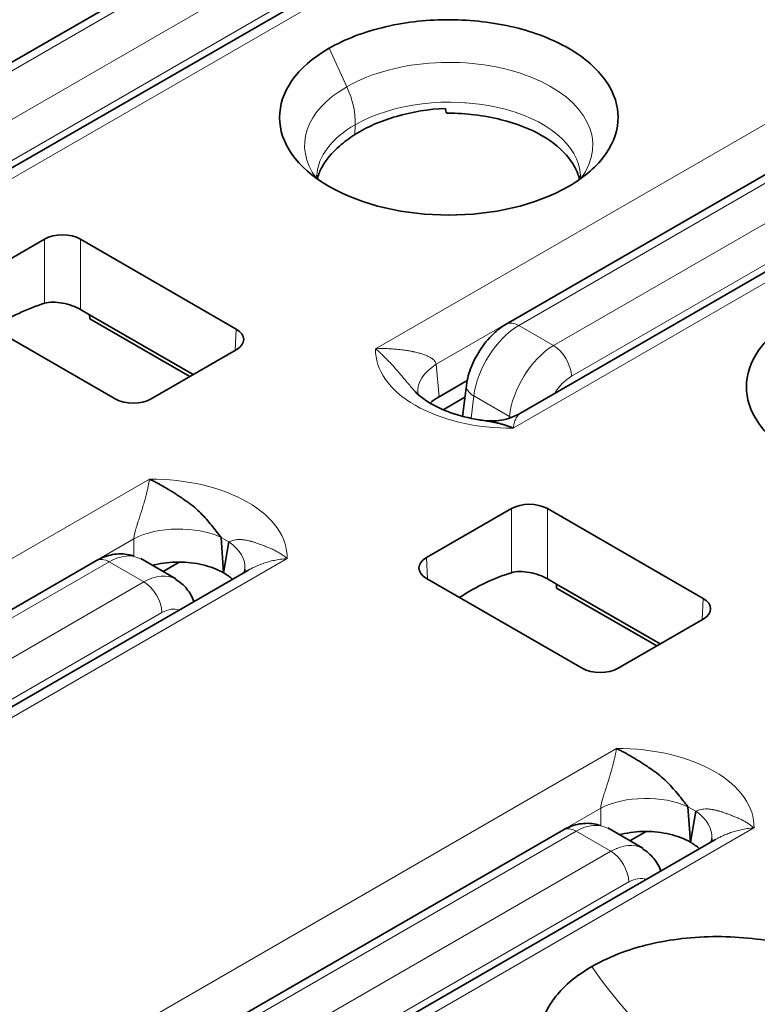
# Model space of a CAD drawing. Units: millimetres. Extents: x 35 to 2070, y 35 to 1450.
# Drawn here: x 1856 to 1862, y 639 to 647 of the extents above; entities that cross this region are included whole.
import ezdxf

# ---------------------------------------------------------------- set-up
doc = ezdxf.new("R2010")
doc.units = ezdxf.units.MM
doc.header["$LTSCALE"] = 5
doc.layers.add('Sichtbar (ISO)', color=7, linetype='Continuous', lineweight=35)
doc.layers.add('Sichtbar schmal (ISO)', color=7, linetype='Continuous', lineweight=18)

msp = doc.modelspace()

# ---------------------------------------------------------------- linework, layer by layer
at = {"layer": 'Sichtbar (ISO)'}
for p, q in [((1844.9131, 640.3299), (1865.101, 651.9854)), ((1849.3126, 642.0369), (1861.8056, 649.2497)), ((1860.1952, 644.8408), (1865.7788, 648.0645)), ((1860.3101, 644.1405), (1865.4826, 647.1268)), ((1860.2861, 646.8257), (1860.2861, 646.8257)), ((1859.7942, 646.5905), (1859.7941, 646.5904)), ((1859.8721, 646.5867), (1859.8725, 646.5869)), ((1858.414, 646.5156), (1858.4138, 646.5156)), ((1859.7184, 646.5419), (1859.7184, 646.5419)), ((1860.2526, 646.5168), (1860.2516, 646.5162)), ((1858.6347, 646.3881), (1858.6347, 646.3881)), ((1858.8301, 646.2753), (1858.829, 646.276)), ((1858.609, 646.0679), (1858.6028, 646.0739)), ((1855.8913, 645.1246), (1856.5611, 645.5113)), ((1856.8438, 645.5113), (1858.0705, 644.8031)), ((1857.118, 644.2531), (1855.8913, 644.9614)), ((1856.8438, 644.9577), (1856.9159, 644.916)), ((1857.7324, 644.4446), (1856.9159, 644.916)), ((1856.9164, 644.8837), (1856.9159, 644.916)), ((1857.7046, 644.4286), (1856.9164, 644.8837)), ((1857.4007, 644.2531), (1858.0705, 644.6398)), ((1860.6291, 644.6225), (1860.6291, 644.6225)), ((1860.3608, 644.4676), (1860.3547, 644.4641)), ((1859.8893, 644.3977), (1859.6674, 644.2696)), ((1859.8558, 644.1357), (1859.8831, 644.3593)), ((1859.6674, 644.2696), (1859.6631, 644.2671)), ((1859.7004, 644.1672), (1859.8717, 644.2661)), ((1857.3554, 643.4739), (1857.3554, 643.4739)), ((1859.5683, 643.0017), (1860.238, 643.3884)), ((1860.5208, 643.3884), (1861.7474, 642.6802)), ((1857.8874, 643.2419), (1857.8874, 643.2418)), ((1857.822, 643.2046), (1857.8221, 643.2045)), ((1857.8226, 643.2044), (1857.8225, 643.2044)), ((1857.9505, 643.1616), (1857.9707, 642.8818)), ((1857.9707, 642.8818), (1858.0127, 643.1257)), ((1857.5947, 642.8348), (1857.3188, 642.9941)), ((1851.3862, 639.7549), (1856.9698, 642.9786)), ((1857.4937, 642.8931), (1857.6208, 642.9666)), ((1852.9895, 639.914), (1858.162, 642.9003)), ((1860.7949, 642.1303), (1859.5683, 642.8385)), ((1860.5208, 642.8348), (1860.5929, 642.7931)), ((1861.4094, 642.3218), (1860.5929, 642.7931)), ((1860.5934, 642.7608), (1860.5929, 642.7931)), ((1861.3816, 642.3057), (1860.5934, 642.7608)), ((1857.5055, 642.5789), (1857.5055, 642.5789)), ((1861.0777, 642.1303), (1861.7474, 642.5169)), ((1861.499, 641.0817), (1861.4991, 641.0816)), ((1861.4995, 641.0815), (1861.4995, 641.0815)), ((1861.5644, 641.119), (1861.5643, 641.119)), ((1861.6274, 641.0387), (1861.6477, 640.7589)), ((1861.6477, 640.7589), (1861.6897, 641.0028)), ((1855.0632, 637.632), (1860.6468, 640.8557)), ((1861.2716, 640.7119), (1860.9957, 640.8712)), ((1861.1706, 640.7702), (1861.2978, 640.8437)), ((1856.6665, 637.7911), (1861.839, 640.7774)), ((1861.1824, 640.456), (1861.1824, 640.456))]:
    msp.add_line(p, q, dxfattribs=at)
for centre, major_axis, ratio, start_param, end_param in [((1859.7448, 646.4709), (-1.3332, 0), 0.577347, 5.497956, 8.639338), ((1859.5462, 645.9383), (-0.8477, -0.1266), 0.664193, 5.303587, 5.503587), ((1856.7024, 645.4295), (0.2, 0), 0.577746, 0.785741, 2.355852), ((1856.2734, 643.2097), (0.9596, 1.754), 0.592266, 0.540942, 0.831973), ((1857.9289, 644.7214), (0.2001, 0), 0.576955, 5.49813, 7.068241), ((1857.2593, 644.3349), (-0.2, 0), 0.577746, 0.785741, 2.355852), ((1859.9976, 644.3429), (-0.498, -0.044), 0.574264, 6.282906, 6.283996), ((1860.0564, 644.1286), (0.2011, 0.0015), 0.575996, 3.067113, 3.249917), ((1860.3794, 643.3066), (0.2, 0), 0.577746, 0.785741, 2.355852), ((1859.7098, 642.9201), (-0.2001, 0), 0.576955, 5.49813, 7.068241), ((1857.0698, 642.8054), (-0.1, 0.1732), 0.577377, 6.283112, 6.283225), ((1857.6411, 642.9545), (0.4981, -0.0441), 0.577437, 6.282881, 6.28346), ((1857.3422, 642.3904), (0.2501, 0.4426), 0.58337, 6.273214, 6.279223), ((1859.9503, 641.0868), (0.9596, 1.754), 0.592266, 0.540942, 0.831973), ((1861.6058, 642.5986), (0.2001, 0), 0.576955, 5.49813, 7.068241), ((1860.9363, 642.212), (-0.2, 0), 0.577746, 0.785741, 2.355852), ((1860.7468, 640.6825), (-0.1, 0.1732), 0.577377, 6.283072, 6.283185), ((1861.3181, 640.8316), (0.4981, -0.0441), 0.57743, 6.282865, 6.283465), ((1861.0191, 640.2676), (0.2501, 0.4426), 0.58337, 6.273214, 6.279223)]:
    msp.add_ellipse(centre, major_axis=major_axis, ratio=ratio, start_param=start_param, end_param=end_param, dxfattribs=at)
for points, knots in [([(1860.6874, 645.9266), (1860.7507, 645.9629), (1860.8073, 646.003), (1860.9063, 646.0895), (1860.9484, 646.1359), (1861.0462, 646.2769), (1861.0783, 646.3753), (1861.0769, 646.5534), (1861.0563, 646.6553), (1860.9143, 646.8503), (1860.8228, 646.937), (1860.5646, 647.0861), (1860.4194, 647.142), (1860.0979, 647.2198), (1859.9258, 647.2401), (1859.5923, 647.2407), (1859.4205, 647.2252), (1859.1634, 647.1655), (1859.0832, 647.1412), (1858.9338, 647.0841), (1858.8646, 647.0515), (1858.8019, 647.0151)], [0.0000088, 0.0000088, 0.0000088, 0.0000088, 0.0267576, 0.0267576, 0.0538731, 0.0538731, 0.1056418, 0.1056418, 0.146573, 0.146573, 0.1762571, 0.1762571, 0.2031607, 0.2031607, 0.230526, 0.230526, 0.2549344, 0.2549344, 0.266727, 0.266727, 0.2783504, 0.2783504, 0.2783504, 0.2783504]), ([(1859.7182, 646.542), (1859.5859, 646.5361), (1859.4542, 646.5141), (1859.2104, 646.4436), (1859.098, 646.3948), (1859.0039, 646.3352)], [-0.07956119, -0.07956119, -0.07956119, -0.07956119, -0.03977898, -0.03977898, -0.00000018, -0.00000018, -0.00000018, -0.00000018]), ([(1859.7182, 646.542), (1859.7189, 646.5355), (1859.7199, 646.529), (1859.7232, 646.5162), (1859.7254, 646.5098), (1859.7281, 646.5035)], [0.000024243, 0.000024243, 0.000024243, 0.000024243, 0.002497408, 0.002497408, 0.005023477, 0.005023477, 0.005023477, 0.005023477]), ([(1859.7281, 646.5035), (1859.7324, 646.5036), (1859.7368, 646.5036), (1859.7411, 646.5036), (1859.8105, 646.5036), (1859.8795, 646.4994), (1859.9471, 646.4913), (1860.0192, 646.4827), (1860.0899, 646.4697), (1860.1574, 646.4528), (1860.2751, 646.4232), (1860.3838, 646.3814), (1860.4751, 646.3292), (1860.5664, 646.277), (1860.6398, 646.2147), (1860.692, 646.147), (1860.7221, 646.1082), (1860.7452, 646.0676), (1860.7608, 646.026), (1860.7658, 646.0126), (1860.77, 645.9992), (1860.7734, 645.9856)], [-0.1652416, -0.1652416, -0.1652416, -0.1652416, -0.1639475, -0.1639475, -0.1639475, -0.1432741, -0.1432741, -0.1432741, -0.1212014, -0.1212014, -0.1212014, -0.0827268, -0.0827268, -0.0827268, -0.044202, -0.044202, -0.044202, -0.0220714, -0.0220714, -0.0220714, -0.0149511, -0.0149511, -0.0149511, -0.0149511]), ([(1858.7098, 645.9898), (1858.7186, 646.0232), (1858.7314, 646.0523), (1858.7442, 646.0764), (1858.7759, 646.1359), (1858.8232, 646.1927), (1858.8842, 646.2441)], [-0.04555105, -0.04555105, -0.04555105, -0.04555105, -0.03243228, -0.03243228, -0.03243228, -0.00008401, -0.00008401, -0.00008401, -0.00008401]), ([(1858.7041, 646.0146), (1858.7041, 646.0145), (1858.7041, 646.0146), (1858.704, 646.0136), (1858.704, 646.0128), (1858.704, 646.01), (1858.7041, 646.0084), (1858.7047, 646.0027), (1858.7046, 645.9997), (1858.7122, 645.9852), (1858.7127, 645.9843), (1858.7132, 645.9833)], [0, 0, 0, 0, 0.00056114, 0.00056114, 0.00368581, 0.00368581, 0.01306045, 0.01306045, 0.04120003, 0.04120003, 0.04302511, 0.04302511, 0.04302511, 0.04302511]), ([(1860.7694, 645.9783), (1860.7779, 645.9928), (1860.7793, 645.9988), (1860.7809, 646.0065), (1860.7813, 646.0087), (1860.7811, 646.0137)], [0.02750968, 0.02750968, 0.02750968, 0.02750968, 0.05256821, 0.05256821, 0.07066322, 0.07066322, 0.07066322, 0.07066322]), ([(1856.8438, 644.9577), (1856.8258, 644.968), (1856.8032, 644.9784), (1856.7538, 644.9959), (1856.7272, 645.003), (1856.6772, 645.0122), (1856.6505, 645.0149), (1856.6013, 645.0145), (1856.5789, 645.0113), (1856.5611, 645.006)], [0, 0, 0, 0, 0.00762233, 0.00762233, 0.01524467, 0.01524467, 0.02297029, 0.02297029, 0.03068191, 0.03068191, 0.03068191, 0.03068191]), ([(1862.4788, 644.8922), (1862.4156, 644.8559), (1862.359, 644.8159), (1862.26, 644.7294), (1862.2179, 644.683), (1862.1201, 644.542), (1862.088, 644.4435), (1862.0894, 644.2654), (1862.11, 644.1636), (1862.252, 643.9685), (1862.3435, 643.8819), (1862.6016, 643.7328), (1862.7469, 643.6769), (1863.0683, 643.5991), (1863.2405, 643.5788), (1863.5741, 643.5782), (1863.7458, 643.5937), (1864.0028, 643.6533), (1864.083, 643.6777), (1864.2325, 643.7348), (1864.3017, 643.7674), (1864.3644, 643.8037)], [0.0000086, 0.0000086, 0.0000086, 0.0000086, 0.0267574, 0.0267574, 0.053873, 0.053873, 0.1056421, 0.1056421, 0.1465825, 0.1465825, 0.1762853, 0.1762853, 0.2032122, 0.2032122, 0.2306015, 0.2306015, 0.2550434, 0.2550434, 0.2668578, 0.2668578, 0.278502, 0.278502, 0.278502, 0.278502]), ([(1859.8831, 644.3593), (1859.8892, 644.4088), (1859.9032, 644.4591), (1859.9427, 644.5567), (1859.9689, 644.6051), (1860.0312, 644.6969), (1860.0686, 644.741), (1860.1364, 644.802), (1860.165, 644.8233), (1860.1952, 644.8408)], [0.00000364, 0.00000364, 0.00000364, 0.00000364, 0.01582348, 0.01582348, 0.03197901, 0.03197901, 0.049171, 0.049171, 0.06036852, 0.06036852, 0.06036852, 0.06036852]), ([(1859.4714, 644.3191), (1859.498, 644.2889), (1859.5377, 644.2553), (1859.6362, 644.1948), (1859.695, 644.167), (1859.827, 644.1204), (1859.902, 644.1013), (1859.9896, 644.0868), (1859.9993, 644.0852), (1860.0091, 644.0838)], [0, 0, 0, 0, 0.02514933, 0.02514933, 0.04904771, 0.04904771, 0.07359496, 0.07359496, 0.07663822, 0.07663822, 0.07663822, 0.07663822]), ([(1860.0091, 644.0838), (1860.017, 644.0827), (1860.025, 644.0815), (1860.0329, 644.0802), (1860.0442, 644.0784), (1860.0554, 644.0766), (1860.0662, 644.0747), (1860.0772, 644.0727), (1860.0878, 644.0707), (1860.0979, 644.0687), (1860.1089, 644.0665), (1860.1193, 644.0642), (1860.1287, 644.0621), (1860.1405, 644.0594), (1860.1508, 644.0568), (1860.1588, 644.0547), (1860.1649, 644.053), (1860.1698, 644.0516), (1860.1731, 644.0506), (1860.1762, 644.0496), (1860.1794, 644.0486), (1860.183, 644.0474), (1860.186, 644.0465), (1860.1894, 644.0454), (1860.1933, 644.0441), (1860.1968, 644.043), (1860.2006, 644.0417), (1860.2052, 644.0401), (1860.2093, 644.0386), (1860.2139, 644.0369), (1860.2193, 644.0348), (1860.2241, 644.033), (1860.2294, 644.0309), (1860.2353, 644.0285), (1860.2401, 644.0265), (1860.2453, 644.0243), (1860.2511, 644.0219)], [0.4948668, 0.4948668, 0.4948668, 0.4948668, 0.5275784, 0.5275784, 0.5275784, 0.5744946, 0.5744946, 0.5744946, 0.6218687, 0.6218687, 0.6218687, 0.6737338, 0.6737338, 0.6737338, 0.7388204, 0.7388204, 0.7388204, 0.7882998, 0.7882998, 0.7882998, 0.8359141, 0.8359141, 0.8359141, 0.8769355, 0.8769355, 0.8769355, 0.9133002, 0.9133002, 0.9133002, 0.9466612, 0.9466612, 0.9466612, 0.976329, 0.976329, 0.976329, 1, 1, 1, 1]), ([(1860.0192, 644.0823), (1860.0628, 644.0765), (1860.1096, 644.0772), (1860.2085, 644.0937), (1860.2618, 644.1121), (1860.3096, 644.1402)], [0.00063284, 0.00063284, 0.00063284, 0.00063284, 0.01556587, 0.01556587, 0.03305969, 0.03305969, 0.03305969, 0.03305969]), ([(1857.9505, 643.1616), (1857.9379, 643.1777), (1857.9256, 643.1935), (1857.9134, 643.209), (1857.9007, 643.2252), (1857.8881, 643.2411), (1857.8756, 643.2565), (1857.8624, 643.2727), (1857.8491, 643.2884), (1857.8358, 643.3036), (1857.8213, 643.32), (1857.8067, 643.3357), (1857.7918, 643.3508), (1857.7762, 643.3665), (1857.7602, 643.3816), (1857.7437, 643.3958), (1857.7262, 643.4109), (1857.7081, 643.4252), (1857.6893, 643.4385), (1857.6853, 643.4414), (1857.6812, 643.4442), (1857.6771, 643.4469), (1857.6651, 643.4551), (1857.6529, 643.4635), (1857.6407, 643.4718), (1857.629, 643.4797), (1857.6173, 643.4875), (1857.6058, 643.4952), (1857.5945, 643.5027), (1857.5834, 643.5099), (1857.5725, 643.5169), (1857.5616, 643.5238), (1857.5509, 643.5304), (1857.5409, 643.5365), (1857.5298, 643.5432), (1857.5194, 643.5493), (1857.51, 643.5547), (1857.4982, 643.5615), (1857.488, 643.5672), (1857.4799, 643.5717), (1857.4738, 643.5751), (1857.469, 643.5779), (1857.4657, 643.5799), (1857.4625, 643.5818), (1857.4594, 643.5836), (1857.4558, 643.5856), (1857.4527, 643.5873), (1857.4494, 643.5891), (1857.4454, 643.5912), (1857.442, 643.5931), (1857.4381, 643.5951), (1857.4336, 643.5975), (1857.4295, 643.5997), (1857.4248, 643.6021), (1857.4194, 643.6048), (1857.4147, 643.6072), (1857.4094, 643.6098), (1857.4034, 643.6126), (1857.3986, 643.6148), (1857.3934, 643.6172), (1857.3877, 643.6197)], [0, 0, 0, 0, 0.060193, 0.060193, 0.060193, 0.123131, 0.123131, 0.123131, 0.189086, 0.189086, 0.189086, 0.26008, 0.26008, 0.26008, 0.334243, 0.334243, 0.334243, 0.413081, 0.413081, 0.413081, 0.429982, 0.429982, 0.429982, 0.479885, 0.479885, 0.479885, 0.527579, 0.527579, 0.527579, 0.574495, 0.574495, 0.574495, 0.621869, 0.621869, 0.621869, 0.673735, 0.673735, 0.673735, 0.738822, 0.738822, 0.738822, 0.7883, 0.7883, 0.7883, 0.835914, 0.835914, 0.835914, 0.876936, 0.876936, 0.876936, 0.913301, 0.913301, 0.913301, 0.946662, 0.946662, 0.946662, 0.97633, 0.97633, 0.97633, 1, 1, 1, 1]), ([(1856.9699, 642.9786), (1857.0098, 643.0017), (1857.053, 643.0179), (1857.1388, 643.0332), (1857.1827, 643.0328), (1857.236, 643.0217), (1857.2476, 643.0186), (1857.259, 643.0148)], [0, 0, 0, 0, 0.0148148, 0.0148148, 0.0291239, 0.0291239, 0.03315529, 0.03315529, 0.03315529, 0.03315529]), ([(1857.9698, 642.8824), (1857.9231, 642.9093), (1857.8672, 642.9306), (1857.8061, 642.9451), (1857.7462, 642.9592), (1857.6822, 642.9666), (1857.6176, 642.9666), (1857.5529, 642.9666), (1857.4889, 642.9593), (1857.429, 642.9452), (1857.423, 642.9438), (1857.4171, 642.9423), (1857.4112, 642.9408)], [-0.07843026, -0.07843026, -0.07843026, -0.07843026, -0.05863399, -0.05863399, -0.05863399, -0.03927887, -0.03927887, -0.03927887, -0.0199233, -0.0199233, -0.0199233, -0.0179818, -0.0179818, -0.0179818, -0.0179818]), ([(1858.1338, 642.884), (1858.1355, 642.8889), (1858.1372, 642.8953), (1858.1386, 642.9052), (1858.1389, 642.9077), (1858.1392, 642.9103)], [0.026126323, 0.026126323, 0.026126323, 0.026126323, 0.03122212, 0.03122212, 0.032960834, 0.032960834, 0.032960834, 0.032960834]), ([(1857.5935, 642.8293), (1857.6268, 642.8102), (1857.6571, 642.7843), (1857.7055, 642.725), (1857.7244, 642.6911), (1857.7373, 642.6551)], [0, 0, 0, 0, 0.01295232, 0.01295232, 0.02553365, 0.02553365, 0.02553365, 0.02553365]), ([(1860.5208, 642.8348), (1860.5028, 642.8452), (1860.4801, 642.8556), (1860.4308, 642.873), (1860.4041, 642.8801), (1860.3542, 642.8893), (1860.3275, 642.892), (1860.2783, 642.8916), (1860.2558, 642.8884), (1860.238, 642.8831)], [0, 0, 0, 0, 0.00762233, 0.00762233, 0.01524467, 0.01524467, 0.02297029, 0.02297029, 0.03068191, 0.03068191, 0.03068191, 0.03068191]), ([(1861.6274, 641.0387), (1861.6149, 641.0548), (1861.6026, 641.0706), (1861.5904, 641.0861), (1861.5777, 641.1024), (1861.5651, 641.1182), (1861.5525, 641.1337), (1861.5393, 641.1498), (1861.5261, 641.1656), (1861.5127, 641.1807), (1861.4983, 641.1971), (1861.4837, 641.2128), (1861.4688, 641.2279), (1861.4531, 641.2437), (1861.4372, 641.2587), (1861.4207, 641.2729), (1861.4031, 641.288), (1861.385, 641.3023), (1861.3663, 641.3156), (1861.3622, 641.3185), (1861.3582, 641.3213), (1861.3541, 641.3241), (1861.342, 641.3322), (1861.3298, 641.3406), (1861.3176, 641.3489), (1861.306, 641.3568), (1861.2943, 641.3646), (1861.2828, 641.3723), (1861.2715, 641.3798), (1861.2603, 641.3871), (1861.2495, 641.394), (1861.2385, 641.4009), (1861.2279, 641.4075), (1861.2178, 641.4136), (1861.2068, 641.4203), (1861.1964, 641.4264), (1861.187, 641.4318), (1861.1752, 641.4386), (1861.1649, 641.4443), (1861.1569, 641.4488), (1861.1508, 641.4523), (1861.1459, 641.455), (1861.1426, 641.457), (1861.1395, 641.4589), (1861.1363, 641.4607), (1861.1327, 641.4627), (1861.1297, 641.4644), (1861.1263, 641.4662), (1861.1224, 641.4683), (1861.1189, 641.4702), (1861.1151, 641.4722), (1861.1105, 641.4746), (1861.1064, 641.4768), (1861.1017, 641.4792), (1861.0964, 641.4819), (1861.0916, 641.4843), (1861.0863, 641.4869), (1861.0803, 641.4897), (1861.0756, 641.4919), (1861.0704, 641.4943), (1861.0646, 641.4968)], [0, 0, 0, 0, 0.060194, 0.060194, 0.060194, 0.123132, 0.123132, 0.123132, 0.189086, 0.189086, 0.189086, 0.260076, 0.260076, 0.260076, 0.334233, 0.334233, 0.334233, 0.413062, 0.413062, 0.413062, 0.429982, 0.429982, 0.429982, 0.479885, 0.479885, 0.479885, 0.527579, 0.527579, 0.527579, 0.574495, 0.574495, 0.574495, 0.621869, 0.621869, 0.621869, 0.673734, 0.673734, 0.673734, 0.738821, 0.738821, 0.738821, 0.7883, 0.7883, 0.7883, 0.835914, 0.835914, 0.835914, 0.876936, 0.876936, 0.876936, 0.9133, 0.9133, 0.9133, 0.946661, 0.946661, 0.946661, 0.976329, 0.976329, 0.976329, 1, 1, 1, 1]), ([(1860.6468, 640.8557), (1860.6867, 640.8788), (1860.7299, 640.895), (1860.8158, 640.9103), (1860.8596, 640.9099), (1860.9129, 640.8988), (1860.9245, 640.8957), (1860.9359, 640.8919)], [0, 0, 0, 0, 0.0148148, 0.0148148, 0.0291239, 0.0291239, 0.03315529, 0.03315529, 0.03315529, 0.03315529]), ([(1861.6468, 640.7595), (1861.6001, 640.7864), (1861.5442, 640.8077), (1861.483, 640.8222), (1861.4232, 640.8364), (1861.3592, 640.8437), (1861.2945, 640.8437), (1861.2298, 640.8437), (1861.1658, 640.8365), (1861.106, 640.8224), (1861.1, 640.8209), (1861.094, 640.8194), (1861.0881, 640.8179)], [-0.07844131, -0.07844131, -0.07844131, -0.07844131, -0.05864086, -0.05864086, -0.05864086, -0.03928583, -0.03928583, -0.03928583, -0.01993034, -0.01993034, -0.01993034, -0.01798216, -0.01798216, -0.01798216, -0.01798216]), ([(1861.8108, 640.7611), (1861.8124, 640.766), (1861.8141, 640.7725), (1861.8156, 640.7823), (1861.8159, 640.7848), (1861.8161, 640.7874)], [0.02612635, 0.02612635, 0.02612635, 0.02612635, 0.031222105, 0.031222105, 0.03295981, 0.03295981, 0.03295981, 0.03295981]), ([(1861.2705, 640.7064), (1861.3038, 640.6873), (1861.3341, 640.6615), (1861.3825, 640.6021), (1861.4014, 640.5682), (1861.4143, 640.5322)], [0, 0, 0, 0, 0.01295232, 0.01295232, 0.02553365, 0.02553365, 0.02553365, 0.02553365]), ([(1862.8499, 638.636), (1863.0129, 638.7312), (1863.1011, 638.8247), (1863.2249, 638.9978), (1863.2603, 639.1039), (1863.2587, 639.3178), (1863.2216, 639.4244), (1863.0564, 639.6499), (1862.9292, 639.7323), (1862.7534, 639.8333), (1862.6088, 639.9031), (1862.2291, 639.9947), (1862.044, 640.0157), (1861.6734, 640.0156), (1861.4898, 639.9946), (1861.1918, 639.9225), (1861.0324, 639.8718), (1860.87, 639.7791)], [0.000006, 0.000006, 0.000006, 0.000006, 0.0695733, 0.0695733, 0.162425, 0.162425, 0.2555153, 0.2555153, 0.3746339, 0.3746339, 0.5159904, 0.5159904, 0.6323959, 0.6323959, 0.7483036, 0.7483036, 0.834505, 0.834505, 0.834505, 0.834505]), ([(1860.87, 639.7791), (1860.707, 639.6839), (1860.6187, 639.5904), (1860.4949, 639.4174), (1860.4595, 639.3112), (1860.4611, 639.0973), (1860.4983, 638.9907), (1860.6635, 638.7653), (1860.7907, 638.6828), (1860.9664, 638.5818), (1861.111, 638.512), (1861.4907, 638.4204), (1861.6758, 638.3994), (1862.0465, 638.3996), (1862.2301, 638.4205), (1862.528, 638.4926), (1862.6874, 638.5433), (1862.8499, 638.636)], [0.0000018, 0.0000018, 0.0000018, 0.0000018, 0.0695643, 0.0695643, 0.1624051, 0.1624051, 0.255484, 0.255484, 0.374585, 0.374585, 0.5159088, 0.5159088, 0.6322873, 0.6322873, 0.7481682, 0.7481682, 0.8343527, 0.8343527, 0.8343527, 0.8343527])]:
    msp.add_open_spline(points, degree=3, knots=knots, dxfattribs=at)
for points in [[(1859.4714, 644.3191), (1859.4711, 644.3194), (1859.4708, 644.3197), (1859.4706, 644.3199)], [(1859.4996, 644.2987), (1859.4999, 644.2954), (1859.5003, 644.2922), (1859.5008, 644.2892)], [(1859.6631, 644.2671), (1859.6383, 644.2524), (1859.6162, 644.2362), (1859.5974, 644.2188)], [(1860.3096, 644.1402), (1860.3097, 644.1403), (1860.3099, 644.1404), (1860.3101, 644.1405)], [(1857.9707, 642.8818), (1857.9705, 642.882), (1857.9703, 642.8821), (1857.9701, 642.8822)], [(1858.0414, 642.8307), (1858.0213, 642.8492), (1857.9976, 642.8664), (1857.9707, 642.8818)], [(1858.162, 642.9003), (1858.1637, 642.9013), (1858.1655, 642.9023), (1858.1672, 642.9033)], [(1861.6477, 640.7589), (1861.6475, 640.7591), (1861.6473, 640.7592), (1861.647, 640.7593)], [(1861.7183, 640.7078), (1861.6983, 640.7263), (1861.6746, 640.7435), (1861.6477, 640.7589)], [(1861.839, 640.7774), (1861.8407, 640.7784), (1861.8424, 640.7794), (1861.8442, 640.7804)]]:
    msp.add_open_spline(points, degree=3, dxfattribs=at)
at = {"layer": 'Sichtbar schmal (ISO)'}
for p, q in [((1865.201, 651.9755), (1845.0131, 640.32)), ((1846.688, 640.9046), (1865.5323, 651.7842)), ((1865.6737, 651.5421), (1846.8293, 640.6623)), ((1861.9306, 649.2374), (1849.4376, 642.0245)), ((1865.8788, 648.0546), (1860.2952, 644.8309)), ((1860.5689, 644.6728), (1866.1525, 647.8965)), ((1859.1677, 644.6473), (1864.5242, 647.7399)), ((1866.2939, 647.6545), (1860.7103, 644.4307)), ((1864.7007, 647.4446), (1859.6445, 644.5254)), ((1865.6076, 647.1145), (1860.2511, 644.0219)), ((1858.8019, 647.0151), (1858.9411, 646.712)), ((1860.2361, 646.8404), (1860.2361, 646.8404)), ((1859.8018, 646.5902), (1859.802, 646.5903)), ((1859.0076, 646.4133), (1859.0039, 646.3352)), ((1860.842, 646.4174), (1860.8421, 646.4175)), ((1860.6385, 646.2999), (1860.6395, 646.3005)), ((1856.5611, 645.5113), (1856.5611, 645.006)), ((1856.8438, 645.5113), (1856.8438, 644.9577)), ((1858.0629, 644.6354), (1858.0705, 644.8031)), ((1860.2952, 644.8309), (1860.5689, 644.6728)), ((1859.6674, 644.2696), (1859.6445, 644.5254)), ((1859.92, 644.0997), (1859.9414, 644.2754)), ((1859.9241, 644.2871), (1859.9241, 644.287)), ((1860.2216, 644.1136), (1859.9414, 644.2754)), ((1860.2216, 644.1136), (1860.2204, 644.1005)), ((1852.0311, 640.5271), (1857.3877, 643.6197)), ((1860.238, 643.3884), (1860.238, 642.8831)), ((1860.5208, 643.3884), (1860.5208, 642.8348)), ((1857.2639, 643.1509), (1852.2077, 640.2317)), ((1857.2639, 643.1509), (1857.264, 643.014)), ((1858.0127, 643.1257), (1857.9505, 643.1616)), ((1858.4711, 642.9942), (1853.1145, 639.9016)), ((1859.5759, 642.8341), (1859.5683, 643.0017)), ((1857.0699, 642.9687), (1851.4862, 639.745)), ((1857.3436, 642.8107), (1857.0699, 642.9687)), ((1851.7599, 639.587), (1857.3436, 642.8107)), ((1861.7398, 642.5125), (1861.7474, 642.6802)), ((1857.485, 642.5686), (1851.9013, 639.3449)), ((1855.7081, 638.4042), (1861.0646, 641.4968)), ((1860.9408, 641.028), (1855.8847, 638.1088)), ((1860.9408, 641.028), (1860.941, 640.8911)), ((1861.6897, 641.0028), (1861.6274, 641.0387)), ((1860.7468, 640.8458), (1855.1631, 637.6221)), ((1862.148, 640.8713), (1856.7915, 637.7787)), ((1861.0205, 640.6878), (1860.7468, 640.8458)), ((1855.4369, 637.4641), (1861.0205, 640.6878)), ((1861.1619, 640.4457), (1855.5783, 637.222))]:
    msp.add_line(p, q, dxfattribs=at)
for centre, major_axis, ratio, start_param, end_param in [((1859.744, 646.2504), (1.1351, 0.0019), 0.576291, 5.868096, 8.638735), ((1859.7439, 646.2504), (-1.1351, -0.0021), 0.576424, 5.496951, 6.683114), ((1858.6531, 646.639), (-0.2511, 0.4347), 0.5769, 3.875962, 4.550627), ((1859.7422, 645.9958), (1.0391, 0.0071), 0.572731, 0.018224, 2.352062), ((1859.7425, 645.996), (-1.0391, -0.0071), 0.572756, 5.494055, 6.239944), ((1860.2952, 644.6676), (-0.1, 0.1732), 0.577324, 5.49777, 6.283097), ((1860.2966, 644.421), (0.2582, 0.438), 0.571185, 0.80501, 2.216118), ((1860.2336, 644.6373), (-1.0661, 0), 0.57735, 6.266815, 7.870369), ((1860.5778, 644.2586), (-0.2501, -0.4425), 0.583454, 3.935874, 5.347509), ((1860.5689, 644.5095), (0.1, -0.1732), 0.577325, 0.802827, 2.356178), ((1859.9976, 644.3429), (-0.498, -0.044), 0.574264, 5.448312, 6.282906), ((1860.7169, 644.1815), (0.1483, 0.2661), 0.587338, 0.789787, 1.474685), ((1860.0816, 644.335), (-0.1985, 0.0242), 0.506989, 0.000316, 0.850301), ((1860.3618, 644.1733), (0.1992, -0.0183), 0.487043, 3.977101, 4.077482), ((1857.4052, 643.0043), (1.0661, 0), 0.57735, 6.266815, 7.870369), ((1857.617, 642.9684), (-0.5, -0.0011), 0.517101, 3.980948, 5.495275), ((1857.6411, 642.9545), (0.4981, -0.0441), 0.577437, 0.000275, 0.781154), ((1857.0698, 642.8054), (-0.1, 0.1732), 0.577377, 5.497803, 6.283095), ((1857.061, 642.553), (0.2582, 0.4378), 0.571266, 0.006638, 0.776476), ((1857.3422, 642.3904), (0.2501, 0.4426), 0.58337, 6.279223, 7.048793), ((1857.2769, 642.7157), (-0.1989, -0.0212), 0.657621, 4.056462, 4.059362), ((1857.061, 642.553), (-0.2582, -0.4378), 0.571266, 2.571185, 2.573224), ((1857.3436, 642.6474), (-0.1, 0.1732), 0.577376, 3.944475, 5.497812), ((1857.4856, 642.3156), (0.1485, 0.2665), 0.587338, 0.078795, 0.762144), ((1861.0821, 640.8814), (1.0661, 0), 0.57735, 6.266815, 7.870369), ((1861.2939, 640.8456), (-0.5, -0.0011), 0.517086, 3.980897, 5.495219), ((1861.3181, 640.8316), (0.4981, -0.0441), 0.57743, 0.00028, 0.781165), ((1860.7379, 640.4301), (0.2582, 0.4378), 0.571266, 0.006638, 0.776476), ((1860.7468, 640.6825), (-0.1, 0.1732), 0.577377, 5.497803, 6.283095), ((1861.0191, 640.2676), (0.2501, 0.4426), 0.58337, 6.279223, 7.048793), ((1861.0205, 640.5245), (-0.1, 0.1732), 0.577376, 3.944476, 5.497812), ((1860.9539, 640.5928), (-0.1989, -0.0212), 0.657621, 4.056462, 4.059362), ((1860.7379, 640.4301), (-0.2582, -0.4378), 0.571266, 2.571185, 2.573224), ((1861.1626, 640.1927), (0.1485, 0.2665), 0.587338, 0.078795, 0.762145), ((1861.9225, 640.8166), (1.2526, -2.1694), 0.577357, 4.861549, 5.314802)]:
    msp.add_ellipse(centre, major_axis=major_axis, ratio=ratio, start_param=start_param, end_param=end_param, dxfattribs=at)
for points, knots in [([(1859.6445, 644.5254), (1859.6427, 644.5352), (1859.6383, 644.5439), (1859.6323, 644.5516), (1859.6268, 644.5586), (1859.62, 644.5647), (1859.6123, 644.5703), (1859.605, 644.5756), (1859.5968, 644.5804), (1859.5881, 644.5848), (1859.5798, 644.589), (1859.5708, 644.5929), (1859.5615, 644.5966), (1859.5521, 644.6003), (1859.5422, 644.6037), (1859.5319, 644.6069), (1859.5215, 644.6102), (1859.5107, 644.6133), (1859.4995, 644.6161), (1859.4882, 644.6191), (1859.4765, 644.6218), (1859.4645, 644.6243), (1859.4616, 644.625), (1859.4586, 644.6256), (1859.4556, 644.6262), (1859.4464, 644.628), (1859.4371, 644.6298), (1859.4276, 644.6315), (1859.4152, 644.6336), (1859.4026, 644.6356), (1859.3897, 644.6374), (1859.3772, 644.6391), (1859.3645, 644.6407), (1859.3516, 644.6421), (1859.3387, 644.6434), (1859.3256, 644.6446), (1859.3124, 644.6456), (1859.2981, 644.6467), (1859.2838, 644.6475), (1859.2693, 644.6481), (1859.2533, 644.6487), (1859.2371, 644.649), (1859.2209, 644.6489), (1859.2032, 644.6488), (1859.1854, 644.6483), (1859.1677, 644.6473)], [0, 0, 0, 0, 0.0808318, 0.0808318, 0.0808318, 0.1549604, 0.1549604, 0.1549604, 0.2255204, 0.2255204, 0.2255204, 0.2932347, 0.2932347, 0.2932347, 0.3610968, 0.3610968, 0.3610968, 0.4297407, 0.4297407, 0.4297407, 0.4989646, 0.4989646, 0.4989646, 0.515978, 0.515978, 0.515978, 0.5680153, 0.5680153, 0.5680153, 0.6356013, 0.6356013, 0.6356013, 0.701075, 0.701075, 0.701075, 0.7665677, 0.7665677, 0.7665677, 0.836888, 0.836888, 0.836888, 0.9147266, 0.9147266, 0.9147266, 1, 1, 1, 1]), ([(1859.4706, 644.3199), (1859.4663, 644.3249), (1859.4619, 644.3298), (1859.4575, 644.3349), (1859.4553, 644.3374), (1859.4531, 644.3399), (1859.451, 644.3424), (1859.4413, 644.3535), (1859.4314, 644.3651), (1859.4211, 644.3772), (1859.4191, 644.3796), (1859.4171, 644.3819), (1859.4151, 644.3843), (1859.4055, 644.3956), (1859.3956, 644.4075), (1859.3853, 644.4198), (1859.3824, 644.4233), (1859.3794, 644.4269), (1859.3764, 644.4305), (1859.367, 644.4418), (1859.3576, 644.4529), (1859.3483, 644.4639), (1859.338, 644.4758), (1859.3278, 644.4875), (1859.3175, 644.499), (1859.3079, 644.5098), (1859.2982, 644.5203), (1859.2884, 644.5307), (1859.2791, 644.5406), (1859.2697, 644.5504), (1859.2602, 644.56), (1859.2505, 644.5699), (1859.2407, 644.5796), (1859.2309, 644.5892), (1859.2227, 644.5972), (1859.2144, 644.6051), (1859.2061, 644.6129), (1859.204, 644.6148), (1859.202, 644.6168), (1859.1999, 644.6187), (1859.193, 644.6251), (1859.1861, 644.6314), (1859.1791, 644.6375), (1859.1753, 644.6409), (1859.1715, 644.6441), (1859.1677, 644.6473)], [0.423728, 0.423728, 0.423728, 0.423728, 0.453388, 0.453388, 0.453388, 0.4677391, 0.4677391, 0.4677391, 0.5314413, 0.5314413, 0.5314413, 0.5436585, 0.5436585, 0.5436585, 0.6023074, 0.6023074, 0.6023074, 0.6191736, 0.6191736, 0.6191736, 0.6722135, 0.6722135, 0.6722135, 0.7301862, 0.7301862, 0.7301862, 0.7841261, 0.7841261, 0.7841261, 0.8357012, 0.8357012, 0.8357012, 0.8883569, 0.8883569, 0.8883569, 0.9324379, 0.9324379, 0.9324379, 0.9434062, 0.9434062, 0.9434062, 0.9801287, 0.9801287, 0.9801287, 1, 1, 1, 1]), ([(1860.2511, 644.0219), (1860.254, 644.0395), (1860.2577, 644.0553), (1860.2661, 644.0818), (1860.2707, 644.0928), (1860.2804, 644.1109), (1860.2855, 644.1182), (1860.2957, 644.1299), (1860.3008, 644.1344), (1860.3073, 644.1388), (1860.3084, 644.1395), (1860.3096, 644.1402)], [0, 0, 0, 0, 0.1465025, 0.1465025, 0.2772336, 0.2772336, 0.394033, 0.394033, 0.4989202, 0.4989202, 0.5214235, 0.5214235, 0.5214235, 0.5214235]), ([(1857.3877, 643.6197), (1857.3865, 643.6125), (1857.385, 643.6041), (1857.3832, 643.5944), (1857.3816, 643.586), (1857.3798, 643.5767), (1857.3776, 643.5665), (1857.3773, 643.5649), (1857.3769, 643.5632), (1857.3766, 643.5615), (1857.3745, 643.5519), (1857.3722, 643.5416), (1857.3697, 643.5306), (1857.3676, 643.5216), (1857.3653, 643.5123), (1857.3629, 643.5026), (1857.3597, 643.4901), (1857.3563, 643.477), (1857.3526, 643.4636), (1857.3511, 643.4579), (1857.3495, 643.4521), (1857.3478, 643.4463), (1857.3439, 643.4322), (1857.3397, 643.4179), (1857.3353, 643.4034), (1857.3344, 643.4003), (1857.3335, 643.3973), (1857.3325, 643.3942), (1857.3316, 643.391), (1857.3306, 643.3877), (1857.3295, 643.3845), (1857.3257, 643.3718), (1857.3217, 643.3592), (1857.3177, 643.3468), (1857.3135, 643.3337), (1857.3093, 643.3208), (1857.3052, 643.3081), (1857.3011, 643.2953), (1857.297, 643.2827), (1857.2931, 643.2705), (1857.2925, 643.2686), (1857.2919, 643.2666), (1857.2913, 643.2646), (1857.2883, 643.2552), (1857.2855, 643.246), (1857.2828, 643.2372), (1857.282, 643.2343), (1857.2811, 643.2315), (1857.2803, 643.2287), (1857.2782, 643.2214), (1857.2762, 643.2143), (1857.2745, 643.2075), (1857.2731, 643.2022), (1857.2718, 643.197), (1857.2706, 643.192), (1857.2693, 643.1862), (1857.2682, 643.1806), (1857.2672, 643.1754), (1857.2662, 643.17), (1857.2654, 643.165), (1857.2648, 643.1603), (1857.2644, 643.157), (1857.2641, 643.1538), (1857.2639, 643.1509)], [0, 0, 0, 0, 0.0889711, 0.0889711, 0.0889711, 0.1657165, 0.1657165, 0.1657165, 0.1779422, 0.1779422, 0.1779422, 0.2480374, 0.2480374, 0.2480374, 0.3048769, 0.3048769, 0.3048769, 0.3779332, 0.3779332, 0.3779332, 0.4088331, 0.4088331, 0.4088331, 0.483457, 0.483457, 0.483457, 0.4991899, 0.4991899, 0.4991899, 0.515978, 0.515978, 0.515978, 0.5808649, 0.5808649, 0.5808649, 0.6489688, 0.6489688, 0.6489688, 0.7182074, 0.7182074, 0.7182074, 0.7294526, 0.7294526, 0.7294526, 0.7837872, 0.7837872, 0.7837872, 0.8013561, 0.8013561, 0.8013561, 0.8472362, 0.8472362, 0.8472362, 0.8834204, 0.8834204, 0.8834204, 0.9252081, 0.9252081, 0.9252081, 0.968619, 0.968619, 0.968619, 1, 1, 1, 1]), ([(1858.0127, 643.1257), (1858.0177, 643.1282), (1858.0228, 643.1304), (1858.0279, 643.1323), (1858.0328, 643.1342), (1858.0378, 643.1358), (1858.0429, 643.1372), (1858.05, 643.1392), (1858.0574, 643.1408), (1858.065, 643.142), (1858.0688, 643.1426), (1858.0726, 643.143), (1858.0764, 643.1434), (1858.0848, 643.1442), (1858.0935, 643.1444), (1858.1024, 643.1441), (1858.106, 643.144), (1858.1096, 643.1438), (1858.1133, 643.1436), (1858.1231, 643.1429), (1858.1333, 643.1415), (1858.1437, 643.1397), (1858.146, 643.1393), (1858.1484, 643.1389), (1858.1507, 643.1384), (1858.1606, 643.1365), (1858.1708, 643.1342), (1858.1813, 643.1314), (1858.1834, 643.1308), (1858.1856, 643.1302), (1858.1878, 643.1296), (1858.1974, 643.127), (1858.2074, 643.124), (1858.2177, 643.1206), (1858.2197, 643.12), (1858.2216, 643.1193), (1858.2236, 643.1186), (1858.2333, 643.1154), (1858.2432, 643.1119), (1858.2534, 643.1081), (1858.2563, 643.1069), (1858.2593, 643.1058), (1858.2623, 643.1046), (1858.2718, 643.101), (1858.2811, 643.0974), (1858.2905, 643.0939), (1858.3007, 643.09), (1858.3109, 643.0861), (1858.3213, 643.082), (1858.3309, 643.0782), (1858.3405, 643.0742), (1858.3503, 643.0699), (1858.3597, 643.0658), (1858.3691, 643.0613), (1858.3786, 643.0564), (1858.3883, 643.0515), (1858.398, 643.046), (1858.4079, 643.0401), (1858.4161, 643.0351), (1858.4243, 643.0297), (1858.4326, 643.0239), (1858.4347, 643.0224), (1858.4368, 643.021), (1858.4388, 643.0195), (1858.4457, 643.0145), (1858.4527, 643.0092), (1858.4597, 643.0036), (1858.4635, 643.0005), (1858.4673, 642.9974), (1858.4711, 642.9942)], [0, 0, 0, 0, 0.047995, 0.047995, 0.047995, 0.094654, 0.094654, 0.094654, 0.160284, 0.160284, 0.160284, 0.192575, 0.192575, 0.192575, 0.262785, 0.262785, 0.262785, 0.29097, 0.29097, 0.29097, 0.366392, 0.366392, 0.366392, 0.383098, 0.383098, 0.383098, 0.45339, 0.45339, 0.45339, 0.467742, 0.467742, 0.467742, 0.531443, 0.531443, 0.531443, 0.543661, 0.543661, 0.543661, 0.602309, 0.602309, 0.602309, 0.619174, 0.619174, 0.619174, 0.672215, 0.672215, 0.672215, 0.730187, 0.730187, 0.730187, 0.784127, 0.784127, 0.784127, 0.835702, 0.835702, 0.835702, 0.888357, 0.888357, 0.888357, 0.932438, 0.932438, 0.932438, 0.943406, 0.943406, 0.943406, 0.980129, 0.980129, 0.980129, 1, 1, 1, 1]), ([(1858.1672, 642.9033), (1858.1695, 642.9046), (1858.1719, 642.9059), (1858.1742, 642.9072), (1858.1772, 642.9088), (1858.1802, 642.9104), (1858.1832, 642.912), (1858.1923, 642.9169), (1858.2017, 642.9216), (1858.2112, 642.9261), (1858.2235, 642.932), (1858.2362, 642.9376), (1858.2491, 642.9429), (1858.2616, 642.948), (1858.2743, 642.9528), (1858.2872, 642.9573), (1858.3001, 642.9617), (1858.3132, 642.9659), (1858.3264, 642.9696), (1858.3406, 642.9736), (1858.355, 642.9772), (1858.3694, 642.9803), (1858.3855, 642.9838), (1858.4016, 642.9867), (1858.4178, 642.9889), (1858.4355, 642.9914), (1858.4533, 642.9932), (1858.4711, 642.9942)], [0.4854062, 0.4854062, 0.4854062, 0.4854062, 0.4989646, 0.4989646, 0.4989646, 0.515978, 0.515978, 0.515978, 0.5680153, 0.5680153, 0.5680153, 0.6356013, 0.6356013, 0.6356013, 0.701075, 0.701075, 0.701075, 0.7665677, 0.7665677, 0.7665677, 0.836888, 0.836888, 0.836888, 0.9147266, 0.9147266, 0.9147266, 1, 1, 1, 1]), ([(1861.0646, 641.4968), (1861.0632, 641.4882), (1861.0617, 641.4796), (1861.0584, 641.4622), (1861.0566, 641.4534), (1861.0544, 641.4427), (1861.054, 641.4407), (1861.0517, 641.4299), (1861.0498, 641.4215), (1861.0459, 641.4046), (1861.0439, 641.3962), (1861.0412, 641.3854), (1861.0405, 641.3825), (1861.0377, 641.3712), (1861.0356, 641.3633), (1861.0316, 641.3479), (1861.0296, 641.3405), (1861.0267, 641.3301), (1861.0257, 641.3267), (1861.0234, 641.3182), (1861.022, 641.3134), (1861.0188, 641.3023), (1861.017, 641.2962), (1861.0134, 641.2844), (1861.0117, 641.2786), (1861.0098, 641.2724), (1861.0097, 641.2719), (1861.0078, 641.2657), (1861.006, 641.26), (1861.0025, 641.2487), (1861.0007, 641.243), (1860.9975, 641.2327), (1860.9961, 641.2285), (1860.9927, 641.2179), (1860.9906, 641.2113), (1860.9863, 641.1978), (1860.984, 641.1909), (1860.9813, 641.1825), (1860.981, 641.1816), (1860.9801, 641.1789), (1860.9795, 641.177), (1860.9768, 641.1686), (1860.9746, 641.1616), (1860.9709, 641.1502), (1860.9696, 641.146), (1860.9662, 641.1353), (1860.9641, 641.1284), (1860.9605, 641.1163), (1860.9589, 641.1111), (1860.9557, 641.0999), (1860.954, 641.0938), (1860.9507, 641.0816), (1860.9492, 641.0754), (1860.9471, 641.0665), (1860.9466, 641.0638), (1860.9448, 641.0556), (1860.9438, 641.0501), (1860.9421, 641.0395), (1860.9414, 641.0345), (1860.9409, 641.029), (1860.9409, 641.0285), (1860.9408, 641.028)], [0, 0, 0, 0, 0.0356812, 0.0356812, 0.0737948, 0.0737948, 0.0830317, 0.0830317, 0.1227176, 0.1227176, 0.1662104, 0.1662104, 0.1825379, 0.1825379, 0.2315709, 0.2315709, 0.2856439, 0.2856439, 0.3139568, 0.3139568, 0.3583181, 0.3583181, 0.4231244, 0.4231244, 0.4919619, 0.4919619, 0.4980321, 0.4980321, 0.5659714, 0.5659714, 0.6278404, 0.6278404, 0.6687484, 0.6687484, 0.7227085, 0.7227085, 0.7709213, 0.7709213, 0.7766686, 0.7766686, 0.7882998, 0.7882998, 0.8278893, 0.8278893, 0.8490997, 0.8490997, 0.8812882, 0.8812882, 0.9035895, 0.9035895, 0.9282172, 0.9282172, 0.951383, 0.951383, 0.9610998, 0.9610998, 0.9805499, 0.9805499, 0.9982319, 0.9982319, 1, 1, 1, 1]), ([(1861.6897, 641.0028), (1861.6947, 641.0053), (1861.6997, 641.0075), (1861.7048, 641.0094), (1861.7097, 641.0113), (1861.7147, 641.0129), (1861.7198, 641.0143), (1861.727, 641.0163), (1861.7344, 641.0179), (1861.742, 641.0191), (1861.7457, 641.0197), (1861.7495, 641.0201), (1861.7534, 641.0205), (1861.7618, 641.0213), (1861.7705, 641.0215), (1861.7794, 641.0213), (1861.783, 641.0211), (1861.7866, 641.021), (1861.7903, 641.0207), (1861.8001, 641.02), (1861.8102, 641.0187), (1861.8207, 641.0168), (1861.823, 641.0164), (1861.8253, 641.016), (1861.8277, 641.0155), (1861.8375, 641.0136), (1861.8477, 641.0113), (1861.8582, 641.0085), (1861.8604, 641.0079), (1861.8625, 641.0073), (1861.8647, 641.0067), (1861.8744, 641.0041), (1861.8843, 641.0011), (1861.8946, 640.9977), (1861.8966, 640.9971), (1861.8986, 640.9964), (1861.9006, 640.9958), (1861.9102, 640.9925), (1861.9201, 640.989), (1861.9304, 640.9852), (1861.9333, 640.9841), (1861.9363, 640.9829), (1861.9393, 640.9818), (1861.9487, 640.9781), (1861.9581, 640.9745), (1861.9674, 640.971), (1861.9777, 640.9671), (1861.9879, 640.9632), (1861.9982, 640.9591), (1862.0078, 640.9553), (1862.0175, 640.9513), (1862.0273, 640.947), (1862.0366, 640.9429), (1862.046, 640.9384), (1862.0555, 640.9335), (1862.0652, 640.9286), (1862.075, 640.9231), (1862.0848, 640.9172), (1862.093, 640.9122), (1862.1013, 640.9068), (1862.1096, 640.901), (1862.1116, 640.8995), (1862.1137, 640.8981), (1862.1158, 640.8966), (1862.1227, 640.8916), (1862.1296, 640.8863), (1862.1366, 640.8807), (1862.1404, 640.8776), (1862.1442, 640.8745), (1862.148, 640.8713)], [0, 0, 0, 0, 0.047997, 0.047997, 0.047997, 0.094658, 0.094658, 0.094658, 0.160291, 0.160291, 0.160291, 0.19258, 0.19258, 0.19258, 0.262793, 0.262793, 0.262793, 0.290976, 0.290976, 0.290976, 0.366399, 0.366399, 0.366399, 0.383103, 0.383103, 0.383103, 0.453396, 0.453396, 0.453396, 0.467746, 0.467746, 0.467746, 0.531448, 0.531448, 0.531448, 0.543664, 0.543664, 0.543664, 0.602313, 0.602313, 0.602313, 0.619174, 0.619174, 0.619174, 0.672217, 0.672217, 0.672217, 0.730189, 0.730189, 0.730189, 0.784128, 0.784128, 0.784128, 0.835703, 0.835703, 0.835703, 0.888358, 0.888358, 0.888358, 0.932439, 0.932439, 0.932439, 0.943407, 0.943407, 0.943407, 0.980129, 0.980129, 0.980129, 1, 1, 1, 1]), ([(1861.8442, 640.7804), (1861.8465, 640.7817), (1861.8488, 640.783), (1861.8512, 640.7843), (1861.8541, 640.7859), (1861.8571, 640.7875), (1861.8601, 640.7891), (1861.8693, 640.794), (1861.8786, 640.7987), (1861.8881, 640.8033), (1861.9005, 640.8092), (1861.9131, 640.8148), (1861.926, 640.82), (1861.9385, 640.8251), (1861.9512, 640.8299), (1861.9641, 640.8344), (1861.977, 640.8388), (1861.9901, 640.843), (1862.0033, 640.8467), (1862.0175, 640.8507), (1862.0319, 640.8543), (1862.0464, 640.8574), (1862.0624, 640.8609), (1862.0786, 640.8638), (1862.0948, 640.8661), (1862.1125, 640.8685), (1862.1303, 640.8703), (1862.148, 640.8713)], [0.4854006, 0.4854006, 0.4854006, 0.4854006, 0.4989586, 0.4989586, 0.4989586, 0.515978, 0.515978, 0.515978, 0.5680101, 0.5680101, 0.5680101, 0.6355969, 0.6355969, 0.6355969, 0.7010714, 0.7010714, 0.7010714, 0.7665649, 0.7665649, 0.7665649, 0.8368861, 0.8368861, 0.8368861, 0.9147255, 0.9147255, 0.9147255, 1, 1, 1, 1])]:
    msp.add_open_spline(points, degree=3, knots=knots, dxfattribs=at)

doc.saveas('drawing.dxf')
